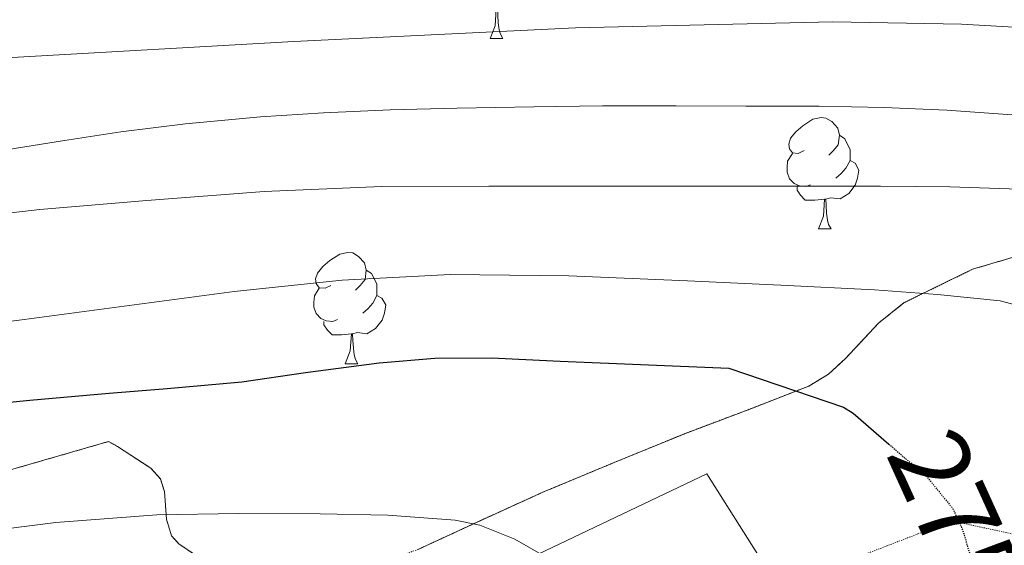
# Model space of a CAD drawing. Extents: x 612761 to 617270, y 773135 to 776179.
# Drawn here: x 614121 to 614210, y 775306 to 775354 of the extents above; entities that cross this region are included whole.
import ezdxf
from ezdxf.enums import TextEntityAlignment as Align

# ---------------------------------------------------------------- set-up
doc = ezdxf.new("R2010")
doc.units = 0
doc.header["$MEASUREMENT"] = 0
doc.linetypes.add('DGN Style 3', pattern=[0.000196, 0.00014, -5.6e-05])
doc.linetypes.add('DGN Style 5', pattern=[9.8e-05, 4.2e-05, -5.6e-05])
for name, color, linetype in [('Nivel 20', 7, 'Continuous'), ('Nivel 21', 7, 'Continuous'), ('Nivel 22', 7, 'Continuous'), ('Nivel 35', 7, 'Continuous'), ('Nivel 36', 7, 'Continuous'), ('Nivel 4', 7, 'Continuous'), ('Nivel 41', 7, 'Continuous'), ('Nivel 5', 7, 'Continuous'), ('Nivel 57', 7, 'Continuous'), ('Nivel 61', 7, 'Continuous')]:
    doc.layers.add(name, color=color, linetype=linetype)
doc.styles.add('Style-ariali', font='ariali.shx', dxfattribs={"bigfont": 'arialibig.shx'})
doc.linetypes.add('5zonar', pattern='A,-5,[1,dgnlstyle.shx,S=0.08,R=0,X=0,Y=0],-5', length=10)

msp = doc.modelspace()

# ---------------------------------------------------------------- linework, layer by layer
at = {"layer": 'Nivel 20', "color": 19, "linetype": 'Continuous', "lineweight": 0, "ltscale": 0.5}
msp.add_polyline3d([(614140.859, 775292.66, 287.372), (614183.227, 775312.852, 276.284), (614203.979, 775280.02, 275.532)], dxfattribs=at)
at = {"layer": 'Nivel 21', "color": 19, "linetype": 'DGN Style 3', "lineweight": 0}
msp.add_polyline3d([(614166.06, 775130.489, 257.287), (614182.882, 775152.228, 256.784), (614196.9, 775173.265, 255.43), (614206.712, 775195.705, 257.678), (614216.525, 775218.144, 258.972), (614221.431, 775240.584, 261.974), (614224.935, 775260.92, 263.654), (614226.337, 775280.555, 266.096), (614223.534, 775296.683, 268.8), (614215.123, 775306.501, 272.36), (614205.31, 775308.604, 275.099), (614196.199, 775305.098, 276.732), (614192.694, 775301.592, 277.575)], dxfattribs=at)
at = {"layer": 'Nivel 22', "color": 25, "linetype": 'DGN Style 5', "lineweight": 30, "elevation": 275, "flags": 128}
msp.add_lwpolyline([(614199.643, 775315.52), (614203.117, 775312.511), (614205.405, 775309.711), (614206.285, 775307.775), (614206.893, 775305.759), (614208.125, 775300.639), (614208.487, 775296.926)], dxfattribs=at)
at = {"layer": 'Nivel 35', "color": 92, "linetype": '5zonar', "lineweight": 0, "ltscale": 0.5}
for points in [[(614213.643, 775333.172, 270.876), (614207.189, 775331.264, 271.556), (614201.035, 775328.26, 272.364), (614198.71, 775326.41, 272.972), (614195.738, 775323.222, 274.37), (614194.193, 775321.809, 275.15), (614192.427, 775320.74, 275.9), (614186.952, 775318.608, 278.181), (614181.307, 775316.484, 280.204), (614174.888, 775313.856, 281.522), (614168.475, 775311.188, 282.492), (614162.806, 775308.619, 283.333), (614157.131, 775305.988, 284.14)], [(614138.76, 775304.44, 284.301), (614135.675, 775306.532, 283.148), (614135.021, 775307.244, 282.769), (614134.555, 775308.754, 281.93), (614134.38, 775311.238, 280.595), (614134.01, 775312.385, 280.058), (614133.131, 775313.348, 279.708), (614130.139, 775315.306, 279.202), (614129.327, 775315.747, 279.091), (614123.285, 775314.003, 279.624), (614117.243, 775312.26, 280.156), (614108.658, 775309.21, 281.049), (614100.203, 775305.796, 282.012)]]:
    msp.add_polyline3d(points, dxfattribs=at)
at = {"layer": 'Nivel 36', "color": 92, "linetype": 'Continuous', "lineweight": 0, "flags": 128}
for points in [[(614163.728, 775352.032), (614164.163, 775353.192), (614164.273, 775354.717), (614164.383, 775354.717), (614164.418, 775354.132), (614164.453, 775353.447), (614164.523, 775352.832), (614164.638, 775352.432), (614164.853, 775352.032)], [(614163.728, 775352.032), (614164.853, 775352.032)], [(614192.005, 775341.949), (614191.475, 775341.684), (614190.945, 775341.739), (614190.68, 775342.109), (614190.625, 775342.534), (614190.785, 775343.054), (614191.265, 775343.649), (614191.9, 775344.179), (614192.8, 775344.764), (614193.545, 775344.924), (614193.97, 775344.869), (614194.5, 775344.554), (614195.03, 775343.969), (614195.19, 775343.329), (614195.08, 775342.479), (614194.655, 775341.949), (614194.235, 775341.524)], [(614195.19, 775343.329), (614195.665, 775343.014), (614195.98, 775342.374), (614196.14, 775342.054), (614196.14, 775341.474), (614196.14, 775341.049), (614195.77, 775340.359), (614195.35, 775339.879), (614194.87, 775339.459)], [(614192.59, 775338.869), (614192.165, 775338.709), (614191.58, 775338.769), (614191.105, 775338.979), (614190.68, 775339.404), (614190.465, 775339.989), (614190.465, 775340.409), (614190.52, 775340.994), (614190.945, 775341.684)], [(614196.14, 775341.049), (614196.595, 775340.799), (614196.94, 775340.184), (614196.83, 775339.459), (614196.62, 775338.819), (614196.035, 775338.079), (614195.24, 775337.599), (614194.39, 775337.704), (614193.96, 775337.574)], [(614193.85, 775337.574), (614192.96, 775337.489), (614192.115, 775337.489), (614191.69, 775337.919), (614191.37, 775338.394), (614191.37, 775338.709)], [(614193.305, 775334.889), (614193.74, 775336.049), (614193.85, 775337.574), (614193.96, 775337.574), (614193.995, 775336.989), (614194.03, 775336.304), (614194.1, 775335.689), (614194.215, 775335.289), (614194.43, 775334.889)], [(614193.305, 775334.889), (614194.43, 775334.889)], [(614149.369, 775329.809), (614148.839, 775329.544), (614148.309, 775329.599), (614148.044, 775329.969), (614147.989, 775330.394), (614148.149, 775330.914), (614148.629, 775331.509), (614149.264, 775332.039), (614150.164, 775332.624), (614150.909, 775332.784), (614151.334, 775332.729), (614151.864, 775332.414), (614152.394, 775331.829), (614152.554, 775331.189), (614152.444, 775330.339), (614152.019, 775329.809), (614151.599, 775329.384)], [(614152.554, 775331.189), (614153.029, 775330.874), (614153.344, 775330.234), (614153.504, 775329.914), (614153.504, 775329.334), (614153.504, 775328.909), (614153.134, 775328.219), (614152.714, 775327.739), (614152.234, 775327.319)], [(614149.954, 775326.729), (614149.529, 775326.569), (614148.944, 775326.629), (614148.469, 775326.839), (614148.044, 775327.264), (614147.829, 775327.849), (614147.829, 775328.269), (614147.884, 775328.854), (614148.309, 775329.544)], [(614153.504, 775328.909), (614153.959, 775328.659), (614154.304, 775328.044), (614154.194, 775327.319), (614153.984, 775326.679), (614153.399, 775325.939), (614152.604, 775325.459), (614151.754, 775325.564), (614151.324, 775325.434)], [(614151.214, 775325.434), (614150.324, 775325.349), (614149.479, 775325.349), (614149.054, 775325.779), (614148.734, 775326.254), (614148.734, 775326.569)], [(614150.669, 775322.749), (614151.104, 775323.909), (614151.214, 775325.434), (614151.324, 775325.434), (614151.359, 775324.849), (614151.394, 775324.164), (614151.464, 775323.549), (614151.579, 775323.149), (614151.794, 775322.749)], [(614150.669, 775322.749), (614151.794, 775322.749)]]:
    msp.add_lwpolyline(points, dxfattribs=at)
at = {"layer": 'Nivel 4', "color": 25, "linetype": 'Continuous', "lineweight": 30, "elevation": 275, "flags": 128}
msp.add_lwpolyline([(614115.933, 775318.847), (614122.253, 775319.487), (614129.405, 775320.095), (614134.605, 775320.527), (614141.341, 775321.135), (614147.069, 775321.951), (614153.709, 775322.831), (614158.733, 775323.247), (614163.837, 775323.279), (614170.013, 775322.975), (614185.213, 775322.351), (614195.549, 775318.847), (614196.429, 775318.303), (614199.643, 775315.52)], dxfattribs=at)
at = {"layer": 'Nivel 5', "color": 25, "linetype": 'Continuous', "lineweight": 0, "flags": 128}
for points, elevation in [([(614120.653, 775350.319), (614146.027, 775351.758), (614171.405, 775352.991), (614194.589, 775353.526), (614206.186, 775353.315), (614217.773, 775352.671), (614224.258, 775351.83), (614230.701, 775350.639), (614234.748, 775349.797), (614238.765, 775348.799), (614241.565, 775347.761), (614244.205, 775346.239), (614246.165, 775344.554), (614247.709, 775342.463), (614249.067, 775339.816), (614249.837, 775337.023), (614250.326, 775332.443), (614250.541, 775327.855), (614250.719, 775320.856), (614250.381, 775313.871), (614248.494, 775301.837)], 255), ([(614148.701, 775345.359), (614154.701, 775345.615), (614160.733, 775345.759), (614167.645, 775345.887), (614173.853, 775345.983), (614180.477, 775345.967), (614186.749, 775345.935), (614193.357, 775345.935), (614199.181, 775345.839), (614204.877, 775345.583), (614212.013, 775345.087)], 260), ([(614036.445, 775322.111), (614042.413, 775324.591), (614047.837, 775326.639), (614053.421, 775328.303), (614058.573, 775329.791), (614064.653, 775331.439), (614069.837, 775333.167), (614075.261, 775334.799), (614080.637, 775336.159), (614085.997, 775337.231), (614092.093, 775338.511), (614097.261, 775339.423), (614102.557, 775340.047), (614107.821, 775340.671), (614113.805, 775341.279), (614120.285, 775342.047), (614125.357, 775342.847), (614130.445, 775343.631), (614136.253, 775344.367), (614143.021, 775344.975), (614148.701, 775345.359)], 260), ([(614113.517, 775335.519), (614123.135, 775336.644), (614132.781, 775337.455), (614143.343, 775338.26), (614153.917, 775338.703), (614163.589, 775338.739), (614173.261, 775338.751), (614186.069, 775338.754), (614198.877, 775338.751), (614205.126, 775338.675), (614211.373, 775338.463), (614216.535, 775337.577), (614221.613, 775336.015), (614225.423, 775334.639), (614228.941, 775332.399), (614230.206, 775331.056), (614231.52, 775328.781), (614232.269, 775326.271), (614232.993, 775321.646), (614233.261, 775317.007), (614233.232, 775311.004), (614232.893, 775305.007)], 265), ([(614038.717, 775305.951), (614055.09, 775311.202), (614071.533, 775316.239), (614084.301, 775319.981), (614097.229, 775323.151), (614109.218, 775325.152), (614121.277, 775326.687), (614140.667, 775329.269), (614150.375, 775330.28), (614160.109, 775330.783), (614170.797, 775330.655), (614181.485, 775330.207), (614189.918, 775329.823), (614198.349, 775329.407), (614204.018, 775329.002), (614209.677, 775328.415), (614213.29, 775327.457), (614216.685, 775325.551), (614219.103, 775323.322), (614220.797, 775320.543), (614221.952, 775317.324), (614222.477, 775314.031), (614222.653, 775309.538), (614222.333, 775305.071)], 270), ([(614030.811, 775281.804), (614041.293, 775285.327), (614067.74, 775294.21), (614094.205, 775303.055), (614099.432, 775304.545), (614107.445, 775306.127), (614115.549, 775307.327), (614124.598, 775308.471), (614133.677, 775309.151), (614141.044, 775309.283), (614148.413, 775309.247), (614154.487, 775309.116), (614160.557, 775308.671), (614162.775, 775308.227), (614165.943, 775306.961), (614168.973, 775305.231)], 280)]:
    msp.add_lwpolyline(points, dxfattribs=dict(at, elevation=elevation))
at = {"layer": 'Nivel 57', "color": 92, "linetype": 'DGN Style 3', "lineweight": 0, "flags": 128}
msp.add_lwpolyline([(614210.443, 775128.004), (614210.771, 775125.728), (614210.86, 775123.464), (614211.387, 775121.972), (614213.116, 775119.744), (614215.582, 775117.771), (614217.611, 775116.676), (614219.987, 775115.814), (614222.369, 775115.279), (614227.147, 775114.564), (614231.199, 775114.47), (614235.264, 775114.536), (614237.963, 775113.94), (614239.439, 775113.142), (614240.659, 775112.033), (614242.305, 775109.211), (614242.795, 775107.14), (614242.879, 775104.895), (614242.646, 775102.58), (614241.371, 775097.956), (614240.043, 775095.044), (614237.522, 775090.335), (614234.685, 775085.906), (614232.379, 775083.252), (614227.569, 775078.866), (614222.731, 775074.548), (614217.952, 775070.025), (614213.371, 775064.996), (614211.19, 775061.81), (614209.648, 775058.383), (614209.107, 775056.027), (614209.147, 775052.868), (614210.484, 775046.271), (614211.867, 775039.668), (614213.057, 775032.738), (614214.331, 775025.812), (614216.333, 775018.083), (614218.827, 775010.484), (614221.383, 775003.758), (614223.963, 774997.044), (614226.241, 774989.981), (614228.155, 774982.82), (614229.036, 774976.262), (614229.819, 774969.668), (614231.585, 774963.058), (614233.899, 774956.548), (614235.392, 774953.104), (614237.17, 774949.959), (614238.427, 774948.34), (614239.161, 774948.007), (614240.097, 774948.215), (614242.201, 774949.798), (614243.474, 774951.349), (614244.571, 774953.492), (614245.155, 774956.314), (614245.299, 774959.145), (614244.747, 774964.772), (614243.578, 774971.94), (614242.427, 774979.108), (614241.537, 774985.076), (614240.811, 774991.044), (614240.872, 774994.316), (614241.422, 774997.578), (614242.411, 775004.1), (614242.481, 775009.988), (614242.123, 775015.892), (614241.165, 775023.155), (614240.187, 775030.42), (614239.401, 775036.501), (614238.699, 775042.58), (614238.684, 775045.086), (614239.099, 775047.586), (614240.867, 775052.458), (614242.459, 775055.524), (614245.759, 775061.275), (614249.115, 775066.948), (614253.386, 775074.073), (614257.675, 775081.188), (614261.659, 775087.226), (614265.659, 775093.284), (614269.11, 775099.638), (614271.84, 775106.314), (614273.163, 775110.916), (614275.259, 775119.78), (614277.355, 775128.644), (614277.923, 775133.988), (614278.491, 775139.332), (614278.983, 775143.091), (614279.579, 775146.852), (614280.41, 775150.835), (614281.899, 775154.644), (614284.623, 775158.93), (614287.723, 775162.9), (614290.483, 775166.239), (614293.291, 775169.524), (614297.328, 775173.627), (614301.387, 775177.796), (614304.484, 775182.214), (614306.706, 775187.094), (614307.691, 775190.532), (614308.158, 775194.604), (614310.347, 775206.304), (614312.331, 775213.892), (614314.711, 775221.37), (614317.003, 775228.868), (614319.253, 775237.234), (614321.483, 775245.604), (614323.504, 775253.243), (614325.515, 775260.884), (614327.674, 775270.019), (614329.915, 775279.14), (614332.534, 775288.21), (614335.211, 775297.252), (614337.486, 775304.915), (614339.787, 775312.564), (614342.169, 775319.584), (614344.587, 775326.596), (614346.995, 775334.775), (614349.371, 775342.964), (614351.848, 775350.506), (614354.315, 775358.052), (614356.311, 775365.875), (614358.267, 775373.716), (614360.451, 775380.664), (614362.795, 775387.556), (614365.481, 775394.438), (614368.267, 775401.284), (614369.56, 775405.529), (614370.066, 775409.921), (614369.723, 775412.756), (614368.745, 775415.364), (614367.243, 775417.784), (614363.275, 775422.1), (614359.492, 775425.036), (614355.707, 775427.892), (614353.047, 775430.247), (614350.686, 775432.835), (614349.451, 775434.884), (614348.638, 775437.59), (614348.497, 775440.392), (614349.067, 775445.956), (614350.222, 775450.809), (614351.275, 775455.652), (614351.057, 775458.833), (614349.812, 775461.96), (614348.267, 775464.02), (614346.9, 775465.28), (614345.422, 775466.222), (614342.294, 775467.23), (614340.207, 775467.315), (614337.611, 775466.788), (614333.803, 775465.089), (614330.234, 775462.587), (614328.251, 775460.42), (614326.98, 775458.443), (614325.99, 775456.441), (614324.363, 775452.324), (614323.242, 775447.946), (614321.835, 775443.572), (614319.565, 775440.691), (614316.499, 775438.594), (614314.203, 775437.572), (614312.213, 775437.091), (614310.172, 775436.989), (614306.049, 775437.103), (614303.355, 775436.756), (614298.857, 775435.235), (614294.652, 775433.01), (614291.995, 775430.996), (614290.588, 775429.193), (614289.778, 775426.951), (614289.662, 775425.445), (614290.146, 775423.698), (614290.795, 775422.948), (614292.656, 775421.555), (614294.571, 775420.221), (614298.395, 775417.508), (614301.787, 775414.872), (614305.131, 775412.167), (614307.307, 775410.324), (614308.493, 775408.452), (614308.799, 775406.066), (614308.514, 775404.497), (614307.527, 775402.798), (614306.651, 775402.18), (614301.519, 775400.422), (614296.363, 775398.82), (614290.746, 775396.603), (614285.131, 775394.34), (614281.059, 775392.203), (614277.018, 775390.005), (614274.091, 775389.044), (614270.717, 775388.594), (614267.315, 775388.489), (614260.507, 775388.644), (614253.452, 775388.78), (614246.395, 775388.884), (614239.123, 775388.657), (614231.851, 775387.988), (614224.756, 775386.409), (614217.675, 775384.644), (614202.987, 775383.348), (614195.605, 775384.151), (614188.251, 775385.716), (614181.13, 775387.841), (614174.299, 775391.06), (614172.705, 775392.663), (614171.854, 775394.802), (614172.038, 775395.997), (614172.507, 775396.452), (614177.686, 775398.914), (614183.163, 775400.964), (614188.629, 775402.452), (614194.091, 775404.212), (614197.417, 775406.399), (614200.033, 775409.292), (614201.227, 775411.268), (614201.471, 775412.415), (614201.278, 775413.761), (614199.856, 775416.397), (614198.363, 775417.588), (614195.95, 775418.185), (614193.447, 775417.913), (614188.635, 775416.052), (614183.979, 775413.736), (614179.291, 775411.476), (614174.719, 775409.424), (614170.027, 775407.668), (614164.474, 775406.495), (614158.891, 775405.444), (614151.972, 775403.713), (614145.195, 775401.876), (614141.998, 775400.947), (614138.81, 775399.997), (614132.443, 775397.876), (614124.419, 775394.883), (614116.395, 775391.876), (614108.883, 775389.081), (614101.339, 775386.324), (614093.346, 775384.279), (614085.291, 775382.564), (614077.96, 775380.371), (614070.571, 775378.212), (614063.731, 775376.679), (614056.875, 775375.38), (614049.47, 775374.432), (614042.059, 775373.604), (614038.746, 775373.108), (614035.473, 775372.268), (614033.457, 775371.255), (614031.147, 775369.028), (614029.803, 775366.378), (614029.257, 775363.704), (614028.843, 775358.356), (614028.338, 775353.063), (614027.659, 775347.78), (614027.053, 775345.882), (614026.127, 775344.138), (614023.461, 775341.149), (614021.195, 775339.556), (614018.179, 775338.461), (614014.986, 775338.388), (614012.881, 775338.814), (614010.251, 775339.86), (614005.373, 775342.601), (614000.715, 775345.86), (613997.661, 775348.787), (613994.746, 775351.787), (613992.539, 775353.508), (613986.335, 775356.995), (613979.867, 775359.956), (613973.8, 775362.4), (613967.707, 775364.612), (613962.14, 775365.843), (613956.539, 775367.012), (613954.141, 775368.062), (613951.974, 775369.516), (613948.123, 775373.204), (613946.97, 775375.168), (613946.498, 775377.544), (613946.685, 775379.047), (613947.707, 775380.58), (613951.284, 775382.67), (613955.147, 775384.148), (613958.629, 775384.912), (613962.137, 775385.556), (613964.459, 775386.388), (613967.615, 775388.09), (613970.414, 775390.15), (613971.339, 775391.483), (613971.323, 775392.164), (613970.505, 775393.115), (613969.033, 775394.008), (613965.451, 775395.46), (613961.937, 775396.179), (613958.447, 775396.092), (613956.379, 775395.636), (613951.993, 775393.884), (613947.611, 775392.228), (613942.784, 775390.903), (613938.067, 775389.565), (613934.843, 775389.925), (613931.619, 775390.285), (613928.801, 775390.898), (613926.079, 775391.895), (613920.675, 775393.853), (613914.154, 775395.029), (613907.635, 775395.277), (613901.477, 775394.371), (613895.443, 775392.333), (613889.439, 775389.491), (613883.779, 775385.805), (613878.803, 775381.385), (613874.339, 775376.669), (613871.048, 775372.729), (613868.243, 775368.317), (613867.127, 775365.115), (613866.963, 775361.821), (613867.786, 775357.589), (613869.613, 775353.465), (613871.475, 775350.861), (613873.772, 775348.385), (613876.134, 775346.254), (613881.187, 775342.621), (613887.43, 775338.806), (613893.635, 775334.925), (613899.284, 775331.106), (613904.915, 775327.261), (613909.504, 775324.083), (613913.747, 775320.845), (613914.183, 775320.231), (613914.252, 775319.485), (613913.51, 775317.759), (613912.545, 775316.569), (613910.932, 775315.128), (613908.707, 775313.837), (613906.012, 775313.049), (613903.291, 775312.602), (613897.939, 775312.221), (613891.898, 775311.873), (613885.859, 775311.757), (613880.674, 775312.025), (613875.491, 775312.717), (613870.609, 775313.81), (613865.763, 775315.053), (613860.743, 775316.701), (613855.651, 775318.093), (613854.408, 775318.05), (613853.206, 775317.618), (613851.005, 775315.871), (613849.758, 775314.273), (613848.467, 775311.933), (613847.705, 775309.673), (613847.326, 775307.413), (613847.107, 775302.893), (613846.944, 775297.964), (613847.427, 775293.037), (613848.921, 775288.647), (613851.139, 775284.685), (613853.41, 775281.582), (613855.827, 775278.813), (613858.508, 775276.085), (613861.427, 775273.549), (613864.923, 775271.37), (613868.563, 775269.261), (613873.107, 775265.652), (613877.187, 775261.293), (613877.937, 775260.076), (613878.389, 775258.695), (613878.474, 775255.673), (613877.98, 775253.653), (613876.723, 775251.229), (613873.635, 775247.678), (613870.068, 775244.719), (613867.443, 775242.957), (613864.602, 775241.445), (613861.706, 775240.742), (613860.051, 775241.133), (613856.661, 775243.88), (613853.699, 775247.421), (613850.66, 775251.378), (613848.003, 775255.661), (613846.903, 775258.359), (613846.072, 775261.19), (613844.387, 775266.893), (613843.033, 775270.146), (613840.195, 775274.749), (613839.391, 775275.095), (613838.343, 775274.848), (613836.06, 775273.223), (613834.835, 775271.821), (613832.664, 775268.498), (613831.105, 775265.1), (613830.579, 775262.733), (613830.07, 775257.265), (613829.859, 775251.853), (613829.85, 775248.486), (613829.859, 775245.069), (613829.941, 775240.31), (613830.067, 775235.517), (613830.373, 775233.882), (613831.032, 775232.213), (613832.337, 775228.935), (613832.336, 775226.925), (613831.731, 775225.885), (613830.351, 775224.736), (613828.787, 775223.974), (613825.507, 775222.717), (613821.918, 775221.27), (613818.435, 775219.501), (613816.257, 775217.164), (613814.932, 775214.2), (613813.507, 775207.661), (613812.366, 775201.381), (613811.219, 775195.117), (613809.677, 775188.733), (613808.147, 775182.429), (613808.057, 775180.83), (613808.331, 775179.269), (613809.191, 775176.196), (613809.372, 775174.13), (613809.123, 775172.925), (613807.917, 775169.498), (613806.677, 775166.062), (613805.859, 775163.773), (613804.18, 775159.14), (613802.643, 775154.541), (613802.695, 775153.271), (613803.473, 775152.119), (613806.246, 775150.302), (613808.227, 775149.565), (613809.56, 775149.402), (613810.938, 775149.592), (613813.523, 775150.701), (613817.422, 775153.177), (613821.235, 775155.789), (613825.103, 775158.252), (613828.783, 775160.889), (613830.723, 775163.133), (613832.095, 775165.338), (613833.443, 775167.549), (613836.58, 775172.596), (613839.715, 775177.645), (613840.629, 775179.802), (613841.047, 775182.142), (613841.513, 775186.997), (613842.451, 775190.061), (613845.343, 775194.992), (613849.001, 775199.296), (613851.971, 775201.613), (613858.974, 775205.836), (613866.019, 775209.789), (613870.71, 775212.611), (613875.437, 775215.263), (613878.723, 775216.525), (613885.929, 775218.276), (613893.235, 775219.885), (613899.664, 775221.421), (613906.083, 775222.989), (613910.417, 775224.312), (613914.552, 775226.266), (613917.091, 775228.029), (613921.67, 775232.042), (613926.067, 775236.157), (613929.156, 775239.302), (613932.28, 775242.479), (613934.771, 775244.557), (613937.721, 775246.209), (613940.796, 775247.081), (613946.995, 775247.533), (613949.369, 775247.178), (613951.743, 775246.261), (613956.488, 775244.169), (613959.651, 775243.725), (613964.335, 775244.65), (613968.944, 775246.555), (613971.987, 775248.365), (613974.727, 775250.314), (613976.98, 775252.414), (613978.109, 775254.002), (613979.027, 775256.477), (613979.984, 775261.4), (613980.93, 775266.359), (613981.555, 775269.613), (613982.491, 775274.437), (613983.427, 775279.261), (613986.271, 775280.129), (613989.115, 775280.996), (613990.134, 775281.08), (613991.115, 775280.759), (613993.003, 775279.283), (613996.731, 775275.652), (614000.566, 775273.075), (614004.555, 775270.596), (614006.261, 775269.82), (614008.025, 775269.352), (614011.645, 775269.051), (614014.059, 775269.092), (614018.149, 775269.365), (614022.269, 775270.315), (614024.971, 775271.588), (614029.261, 775274.612), (614032.828, 775277.96), (614034.987, 775280.356), (614036.801, 775282.55), (614038.472, 775284.754), (614041.531, 775289.332), (614044.415, 775294.773), (614046.587, 775300.388), (614047.389, 775303.621), (614047.589, 775306.969), (614047.27, 775309.188), (614046.139, 775312.036), (614042.785, 775316.604), (614039.275, 775321.092), (614038.096, 775322.932), (614036.924, 775324.855), (614034.753, 775328.758), (614033.563, 775331.252), (614033.471, 775332.014), (614033.782, 775332.748), (614035.067, 775334.116), (614040.379, 775338.313), (614046.107, 775342.02), (614051.222, 775344.948), (614056.405, 775347.289), (614059.931, 775348.356), (614062.884, 775348.588), (614065.93, 775348.095), (614071.995, 775345.828), (614076.303, 775343.816), (614080.147, 775341.279), (614082.363, 775338.884), (614083.635, 775336.612), (614084.459, 775334.34), (614085.773, 775330.417), (614086.668, 775326.495), (614086.779, 775323.892), (614086.426, 775321.494), (614085.75, 775319.199), (614084.043, 775314.676), (614081.892, 775310.988), (614079.591, 775307.315), (614079.099, 775304.868), (614079.439, 775303.581), (614080.187, 775302.25), (614082.514, 775300.048), (614084.363, 775299.395), (614085.419, 775299.476), (614087.261, 775300.046), (614089.101, 775300.748), (614092.784, 775302.411), (614100.203, 775305.796), (614108.658, 775309.21), (614117.243, 775312.26), (614123.285, 775314.003), (614129.327, 775315.747), (614130.139, 775315.306), (614133.131, 775313.348), (614134.01, 775312.385), (614134.38, 775311.238), (614134.555, 775308.754), (614135.021, 775307.244), (614135.675, 775306.532), (614138.76, 775304.44), (614142.007, 775303.099), (614144.267, 775302.9), (614150.784, 775303.878), (614157.131, 775305.988), (614162.806, 775308.619), (614168.475, 775311.188), (614174.888, 775313.856), (614181.307, 775316.484), (614186.952, 775318.608), (614192.427, 775320.74), (614194.193, 775321.809), (614195.738, 775323.222), (614198.71, 775326.41), (614201.035, 775328.26), (614207.189, 775331.264), (614213.643, 775333.172), (614218.068, 775333.574), (614222.586, 775332.907), (614225.563, 775331.844), (614229.604, 775329.571), (614232.871, 775326.624), (614234.379, 775324.324), (614234.789, 775322.935), (614234.788, 775321.427), (614233.842, 775318.254), (614232.743, 775316.184), (614231.035, 775313.716), (614229.551, 775312.268), (614227.811, 775311.115), (614224.28, 775308.864), (614222.459, 775306.74), (614220.467, 775302.567), (614219.304, 775298.283), (614219.163, 775295.364), (614219.943, 775290.162), (614221.012, 775284.95), (614221.355, 775281.444), (614221.44, 775274.931), (614221.387, 775268.42), (614221.298, 775261.526), (614220.763, 775254.66), (614219.617, 775247.46), (614218.443, 775240.276), (614217.187, 775232.612), (614215.931, 775224.948), (614214.913, 775218.109), (614213.755, 775211.3), (614212.911, 775208.759), (614211.634, 775206.367), (614208.747, 775201.716), (614205.349, 775195.657), (614201.963, 775189.588), (614198.841, 775183.759), (614195.787, 775177.892), (614192.898, 775171.385), (614190.091, 775164.804), (614188.051, 775161.067), (614185.392, 775157.792), (614183.131, 775156.132), (614180.205, 775154.93), (614177.198, 775154.353), (614170.987, 775154.052), (614164.225, 775154.158), (614157.483, 775154.02), (614151.073, 775153.002), (614144.683, 775151.636), (614138.815, 775150.167), (614133.035, 775148.084), (614129.494, 775145.931), (614126.658, 775143.031), (614125.435, 775140.9), (614125.134, 775139.343), (614125.347, 775137.628), (614126.895, 775134.216), (614128.427, 775132.356), (614131.723, 775129.277), (614135.035, 775126.324), (614138.327, 775123.508), (614141.611, 775120.676), (614142.957, 775119.066), (614143.974, 775117.224), (614146.203, 775113.508), (614148.656, 775111.216), (614151.307, 775109.812), (614153.534, 775109.742), (614155.987, 775110.663), (614157.529, 775111.758), (614159.211, 775113.732), (614159.746, 775115.376), (614159.663, 775117.051), (614159.451, 775120.372), (614159.956, 775123.305), (614160.788, 775126.17), (614161.899, 775127.94), (614163.762, 775129.642), (614165.813, 775130.795), (614170.251, 775132.58), (614173.538, 775134.098), (614176.843, 775135.286), (614178.955, 775135.492), (614181.206, 775135.037), (614183.379, 775134.119), (614187.515, 775131.844), (614189.713, 775130.022), (614191.812, 775128.028), (614193.292, 775127.369), (614194.203, 775127.444), (614197.334, 775129.059), (614200.491, 775131.092), (614202.953, 775132.785), (614205.429, 775134.281), (614207.051, 775134.516), (614207.867, 775134.218), (614208.505, 775133.636), (614209.376, 775131.894)], close=True, dxfattribs=at)
at = {"layer": 'Nivel 61', "color": 19, "linetype": 'Continuous', "lineweight": 0}
msp.add_3dface([(613685.39, 773541.42), (613646.83, 775855), (617036.24, 775912.29), (617075.95, 773598.71)], dxfattribs=at)

# ---------------------------------------------------------------- texts
at = {"layer": 'Nivel 41', "color": 25, "linetype": 'Continuous', "lineweight": 0, "style": 'Style-ariali'}
msp.add_text('275', height=7, rotation=294.44395, dxfattribs=at).set_placement((614205.784, 775308.876, 275), align=Align.MIDDLE_CENTER)

doc.saveas('drawing.dxf')
